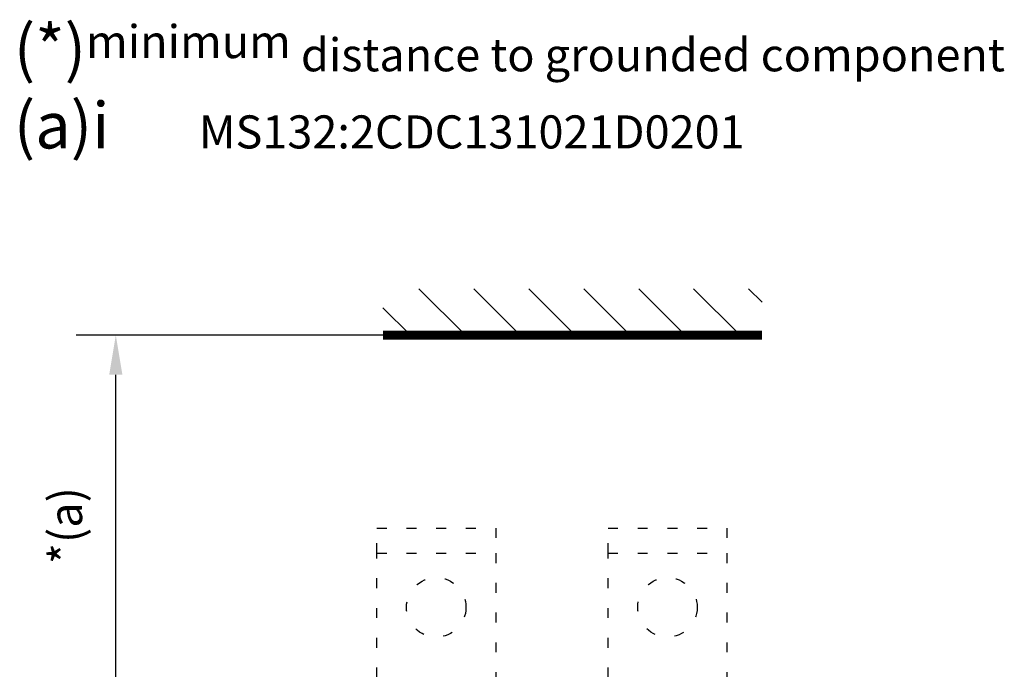
# Model space of a CAD drawing. Extents: x 204 to 638, y 286 to 553.
# Drawn here: x 204 to 279, y 503 to 552 of the extents above; entities that cross this region are included whole.
import ezdxf

# ---------------------------------------------------------------- set-up
doc = ezdxf.new("R2010")
doc.units = 0
doc.header["$MEASUREMENT"] = 0
doc.header["$PDMODE"] = 2
doc.header["$PDSIZE"] = -0.01
doc.linetypes.add('SHORT_DASH', pattern=[3, 0.75, -1.5, 0.75])
for name, color, linetype in [('1', 7, 'Continuous'), ('204', 7, 'Continuous'), ('214', 7, 'Continuous')]:
    doc.layers.add(name, color=color, linetype=linetype)
doc.styles.get("Standard").update_dxf_attribs({"font": 'monotxt.shx'})
doc.dimstyles.new('DSTYLE2', dxfattribs={"dimtxt": 2.5, "dimasz": 3, "dimexe": 3, "dimexo": 1.5, "dimgap": 1.5, "dimtad": 1, "dimdec": 3, "dimrnd": 0.1, "dimzin": 11, "dimdsep": 46, "dimtxsty": 'STANDARD', "dimcen": 0.09, "dimadec": 0, "dimazin": 0, "dimtp": 1, "dimtm": 1, "dimtfac": 1, "dimtdec": 3, "dimtofl": 0, "dimtmove": 2, "dimatfit": 3, "dimfxl": 1, "dimtolj": 1, "dimtzin": 0, "dimarcsym": 0})

# ---------------------------------------------------------------- blocks, each defined once
blk = doc.blocks.new('*X12')
at = {"layer": '1', "color": 3, "linetype": 'Continuous'}
for p, q in [((-56.42, 2.97), (-54.35, 5.05)), ((-53.03, -2.12), (-45.86, 5.05)), ((-44.55, -2.12), (-37.38, 5.05)), ((-36.06, -2.12), (-28.89, 5.05)), ((-27.58, -2.12), (-20.41, 5.05)), ((-19.09, -2.12), (-11.92, 5.05)), ((-10.61, -2.12), (-3.44, 5.05)), ((-2.12, -2.12), (2.12, 2.12))]:
    blk.add_line(p, q, dxfattribs=at)
blk = doc.blocks.new('*D17')
at = {"layer": '1', "color": 0, "linetype": 'Continuous', "lineweight": -2}
for p, q in [((259.008, 528.569), (208.603, 528.569)), ((211.603, 500.973), (211.603, 525.569)), ((265.102, 497.973), (208.603, 497.973))]:
    blk.add_line(p, q, dxfattribs=at)
at = {"layer": '1', "color": 0, "linetype": 'Continuous'}
for points in [[(211.103, 525.569), (212.103, 525.569), (211.603, 528.569)], [(211.103, 500.973), (212.103, 500.973), (211.603, 497.973)]]:
    blk.add_solid(points, dxfattribs=at)
at = {"layer": 'Defpoints', "color": 0, "linetype": 'Continuous'}
for p in [(211.603, 528.569), (260.508, 528.569), (266.602, 497.973)]:
    blk.add_point(p, dxfattribs=at)
at = {"layer": '1', "color": 0, "linetype": 'Continuous', "insert": (207.808, 514.159), "char_height": 2.5, "attachment_point": 5, "rotation": 90}
blk.add_mtext('\\A1;*(a)', dxfattribs=at)

msp = doc.modelspace()

# ---------------------------------------------------------------- linework, layer by layer
at = {"layer": '1', "color": 3, "linetype": 'Continuous', "const_width": 0.7}
msp.add_lwpolyline([(260.5079, 528.5687), (231.8211, 528.5687)], dxfattribs=at)
at = {"layer": '204', "color": 6, "linetype": 'SHORT_DASH'}
for p, q in [((231.3524, 512.0732), (231.3524, 513.9732)), ((231.3524, 513.9732), (240.3524, 513.9732)), ((240.3524, 513.9732), (240.3524, 512.0732)), ((248.8524, 512.0732), (248.8524, 513.9732)), ((248.8524, 513.9732), (257.8524, 513.9732)), ((257.8524, 513.9732), (257.8524, 512.0732)), ((231.3524, 500.4232), (231.3524, 512.0732)), ((240.3524, 512.0732), (240.3524, 500.4232)), ((248.8524, 500.4232), (248.8524, 512.0732)), ((257.8524, 512.0732), (257.8524, 500.4232))]:
    msp.add_line(p, q, dxfattribs=at)
for centre in [(235.8524, 507.9732), (253.3524, 507.9732)]:
    msp.add_circle(centre, 2.25, dxfattribs=at)
at = {"layer": '214', "color": 6, "linetype": 'SHORT_DASH'}
for p, q in [((231.3524, 512.0732), (240.3524, 512.0732)), ((248.8524, 512.0732), (257.8524, 512.0732))]:
    msp.add_line(p, q, dxfattribs=at)

# ---------------------------------------------------------------- block references
at = {"layer": '1', "xscale": 0.4900000000000001, "yscale": -0.4900000000000001, "zscale": 0.4900000000000001, "rotation": 180}
msp.add_blockref('*X12', (232.8605, 529.6081), dxfattribs=at)

# ---------------------------------------------------------------- texts
at = {"layer": '1', "color": 1, "linetype": 'Continuous', "insert": (203.8919, 552.0326), "char_height": 3.5, "width": 87.686667, "attachment_point": 1}
msp.add_mtext('{\\fArial|b0|i0|c0|p34;(*)\\H0.7143x;minimum distance to grounded component\\P\\H1.4x;(a)\\fWebdings|b0|i0|c2|p18;i^I\\fArial|b0|i0|c0|p34;\\H0.7143x;MS132:2CDC131021D0201}', dxfattribs=at)

# ---------------------------------------------------------------- dimensions: what is measured, and where the dimension line sits
at = {"layer": '1', "color": 1, "linetype": 'Continuous'}
dim = msp.add_linear_dim(base=(211.6031, 528.5687), p1=(266.6024, 497.9733), p2=(260.5079, 528.5687), angle=90, text='*(a)', dimstyle='DSTYLE2', dxfattribs=at)
dim.commit()
dim.dimension.update_dxf_attribs({"geometry": '*D17', "text_midpoint": (207.8079, 514.1586), "dimtype": 160})

doc.saveas('drawing.dxf')
